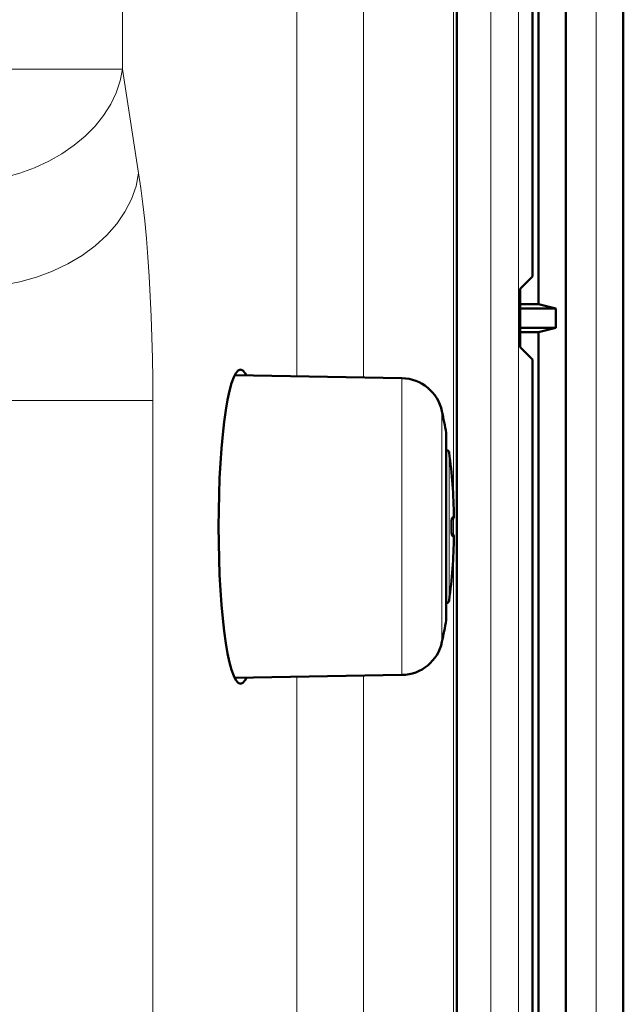
# Model space of a CAD drawing. Units: centimetres. Extents: x -56 to 55, y -40 to 39.
# Drawn here: x 53 to 55, y 15 to 19 of the extents above; entities that cross this region are included whole.
import ezdxf

# ---------------------------------------------------------------- set-up
doc = ezdxf.new("R2010")
doc.units = ezdxf.units.CM
doc.header["$MEASUREMENT"] = 0
doc.layers.add('GEOM', color=7, linetype='Continuous')
doc.layers.add('Livello 1', color=7, linetype='Continuous')

msp = doc.modelspace()

# ---------------------------------------------------------------- linework, layer by layer
at = {"layer": 'GEOM', "color": 250, "lineweight": 50}
for points in [[(54.53943, 22.91533), (54.53943, 22.91533), (54.53943, -12.9952), (54.53943, -12.9952)], [(54.81163, 17.61459), (54.81163, 17.61459), (54.81163, 22.91533), (54.81163, 22.91533)], [(54.83394, 22.91533), (54.83394, 22.91533), (54.83394, 17.51595), (54.83394, 17.51595)], [(54.93137, 22.91533), (54.93137, 22.91533), (54.93137, -13.66246), (54.93137, -13.66246)], [(55.13874, -22.58469), (55.13874, -22.58469), (55.13874, 22.91534), (55.13874, 22.91534)], [(54.81163, 17.61459), (54.81163, 17.61459), (54.76737, 17.57033), (54.76737, 17.57033)], [(54.76737, 17.57033), (54.76737, 17.57033), (54.76737, 17.36033), (54.76737, 17.36033)], [(54.83394, 17.51595), (54.83394, 17.51595), (54.76737, 17.51595), (54.76737, 17.51595)], [(54.76737, 17.50033), (54.76737, 17.50033), (54.89644, 17.50033), (54.89644, 17.50033)], [(54.83394, 17.51595), (54.83394, 17.51595), (54.89644, 17.50033), (54.89644, 17.50033)], [(54.89644, 17.43033), (54.89644, 17.43033), (54.89644, 17.50033), (54.89644, 17.50033)], [(54.89644, 17.43033), (54.89644, 17.43033), (54.76737, 17.43033), (54.76737, 17.43033)], [(54.83394, 17.41471), (54.83394, 17.41471), (54.89644, 17.43033), (54.89644, 17.43033)], [(54.83394, 17.41471), (54.83394, 17.41471), (54.76737, 17.41471), (54.76737, 17.41471)], [(54.83394, 17.41471), (54.83394, 17.41471), (54.83394, 4.51595), (54.83394, 4.51595)], [(54.81163, 17.31608), (54.81163, 17.31608), (54.76737, 17.36033), (54.76737, 17.36033)], [(54.81163, 4.61459), (54.81163, 4.61459), (54.81163, 17.31608), (54.81163, 17.31608)], [(54.34213, 17.24906), (54.34213, 17.24906), (53.74073, 17.25956), (53.74073, 17.25956)], [(54.48624, 17.1302), (54.47175, 17.19855), (54.41198, 17.24784), (54.34213, 17.24906)], [(54.5012, 17.05202), (54.49673, 17.07817), (54.49175, 17.10424), (54.48624, 17.1302)], [(54.50135, 17.05034), (54.50135, 17.0509), (54.5013, 17.05146), (54.5012, 17.05202)], [(54.50135, 17.05034), (54.50135, 17.05034), (54.50135, 16.38033), (54.50135, 16.38033)], [(54.50202, 16.99033), (54.50202, 16.99033), (54.50135, 16.99033), (54.50135, 16.99033)], [(54.51194, 16.98167), (54.51126, 16.98663), (54.50703, 16.99033), (54.50202, 16.99033)], [(54.52944, 16.75051), (54.52808, 16.82783), (54.52224, 16.90502), (54.51194, 16.98167)], [(54.52017, 16.71576), (54.52017, 16.71576), (54.52019, 16.71897), (54.52019, 16.71897)], [(54.52019, 16.71897), (54.52019, 16.71897), (54.52022, 16.72208), (54.52022, 16.72208)], [(54.52022, 16.72208), (54.52022, 16.72208), (54.52028, 16.72508), (54.52028, 16.72508)], [(54.52028, 16.72508), (54.52028, 16.72508), (54.52037, 16.72794), (54.52037, 16.72794)], [(54.52944, 16.75051), (54.52952, 16.74543), (54.52579, 16.74109), (54.52076, 16.74042)], [(54.52018, 16.71249), (54.52018, 16.71249), (54.52017, 16.71576), (54.52017, 16.71576)], [(54.52021, 16.7092), (54.52021, 16.7092), (54.52018, 16.71249), (54.52018, 16.71249)], [(54.52027, 16.70594), (54.52027, 16.70594), (54.52021, 16.7092), (54.52021, 16.7092)], [(54.52036, 16.70277), (54.52036, 16.70277), (54.52027, 16.70594), (54.52027, 16.70594)], [(54.52076, 16.69025), (54.52579, 16.68958), (54.52952, 16.68524), (54.52944, 16.68016)], [(54.52107, 16.69018), (54.52107, 16.69018), (54.52082, 16.69323), (54.52082, 16.69323)], [(54.51194, 16.449), (54.52224, 16.52565), (54.52808, 16.60283), (54.52944, 16.68016)], [(54.50202, 16.44033), (54.50202, 16.44033), (54.50135, 16.44033), (54.50135, 16.44033)], [(54.50202, 16.44033), (54.50704, 16.44033), (54.51126, 16.44404), (54.51194, 16.449)], [(54.48624, 16.30047), (54.49175, 16.32643), (54.49673, 16.35249), (54.5012, 16.37865)], [(54.5012, 16.37865), (54.5013, 16.3792), (54.50135, 16.37977), (54.50135, 16.38033)], [(54.34213, 16.18161), (54.41198, 16.18283), (54.47175, 16.23212), (54.48624, 16.30047)], [(54.34213, 16.18161), (54.34213, 16.18161), (53.74073, 16.17111), (53.74073, 16.17111)]]:
    msp.add_open_spline(points, degree=3, dxfattribs=at)
at = {"layer": 'GEOM', "color": 250, "lineweight": 13}
for points in [[(54.6621, -13.09368), (54.6621, -13.09368), (54.6621, 22.91533), (54.6621, 22.91533)], [(54.76207, -12.9952), (54.76207, -12.9952), (54.76207, 22.91533), (54.76207, 22.91533)], [(55.04085, -22.58467), (55.04085, -22.58467), (55.04072, 22.91533), (55.04072, 22.91533)], [(54.52812, 22.31015), (54.52812, 22.31015), (54.52802, 16.79278), (54.52802, 16.79278)], [(53.96426, 17.25565), (53.96426, 17.25565), (53.96426, 22.08197), (53.96426, 22.08197)], [(54.20431, 22.08197), (54.20431, 22.08197), (54.20431, 17.25146), (54.20431, 17.25146)], [(53.33629, 18.36102), (53.33629, 18.36102), (53.33629, 21.45399), (53.33629, 21.45399)], [(52.04121, 18.36102), (52.04121, 18.36102), (53.33629, 18.36102), (53.33629, 18.36102)], [(53.33629, 18.36102), (53.33629, 18.36102), (53.39476, 17.98641), (53.39476, 17.98641)], [(54.34213, 17.24906), (54.34213, 17.24906), (54.34213, 16.18161), (54.34213, 16.18161)], [(51.9283, 17.16895), (51.9283, 17.16895), (53.44591, 17.16895), (53.44591, 17.16895)], [(53.44591, 17.16895), (53.44591, 17.16895), (53.44591, 3.53948), (53.44591, 3.53948)], [(54.48624, 17.1302), (54.48624, 17.1302), (54.48624, 16.30047), (54.48624, 16.30047)], [(54.5012, 17.05145), (54.5012, 17.05145), (54.5012, 17.05202), (54.5012, 17.05202)], [(54.5012, 16.37865), (54.5012, 16.37865), (54.5012, 17.05145), (54.5012, 17.05145)], [(54.50202, 16.99033), (54.50202, 16.99033), (54.50202, 16.44033), (54.50202, 16.44033)], [(54.51194, 16.98167), (54.51194, 16.98167), (54.51194, 16.449), (54.51194, 16.449)], [(54.52802, 16.75051), (54.52802, 16.75051), (54.52802, 16.69034), (54.52802, 16.69034)], [(54.52944, 16.68016), (54.52944, 16.68016), (54.52944, 16.68018), (54.52944, 16.68018)], [(54.52802, 16.63277), (54.52802, 16.63277), (54.52802, -13.78467), (54.52802, -13.78467)], [(53.96426, -14.71487), (53.96426, -14.71487), (53.96426, 16.17501), (53.96426, 16.17501)], [(54.20431, 16.1792), (54.20431, 16.1792), (54.20431, -13.78467), (54.20431, -13.78467)]]:
    msp.add_open_spline(points, degree=3, dxfattribs=at)
for points, knots in [([(53.33629, 18.36102), (53.33629, 18.36102), (53.32801, 18.31825), (53.32801, 18.31825), (53.32801, 18.31825), (53.32801, 18.31825), (53.3139, 18.27592), (53.3139, 18.27592), (53.3139, 18.27592), (53.3139, 18.27592), (53.29408, 18.2345), (53.29408, 18.2345), (53.29408, 18.2345), (53.29408, 18.2345), (53.26876, 18.19444), (53.26876, 18.19444), (53.26876, 18.19444), (53.26876, 18.19444), (53.23822, 18.15619), (53.23822, 18.15619), (53.23822, 18.15619), (53.23822, 18.15619), (53.2028, 18.12016), (53.2028, 18.12016), (53.2028, 18.12016), (53.2028, 18.12016), (53.16287, 18.08676), (53.16287, 18.08676), (53.16287, 18.08676), (53.16287, 18.08676), (53.11887, 18.05635), (53.11887, 18.05635), (53.11887, 18.05635), (53.11887, 18.05635), (53.07125, 18.02925), (53.07125, 18.02925), (53.07125, 18.02925), (53.07125, 18.02925), (53.02051, 18.00578), (53.02051, 18.00578), (53.02051, 18.00578), (53.02051, 18.00578), (52.96722, 17.98619), (52.96722, 17.98619), (52.96722, 17.98619), (52.96722, 17.98619), (52.91196, 17.97071), (52.91196, 17.97071)], [0, 0, 0, 0, 0.0769231, 0.0769231, 0.0769231, 0.0769231, 0.1538462, 0.1538462, 0.1538462, 0.1538462, 0.2307692, 0.2307692, 0.2307692, 0.2307692, 0.3076923, 0.3076923, 0.3076923, 0.3076923, 0.3846154, 0.3846154, 0.3846154, 0.3846154, 0.4615385, 0.4615385, 0.4615385, 0.4615385, 0.5384615, 0.5384615, 0.5384615, 0.5384615, 0.6153846, 0.6153846, 0.6153846, 0.6153846, 0.6923077, 0.6923077, 0.6923077, 0.6923077, 0.7692308, 0.7692308, 0.7692308, 0.7692308, 0.8461538, 0.8461538, 0.8461538, 0.8461538, 1, 1, 1, 1]), ([(53.39476, 17.98641), (53.39476, 17.98641), (53.38534, 17.93939), (53.38534, 17.93939), (53.38534, 17.93939), (53.38534, 17.93939), (53.36887, 17.89299), (53.36887, 17.89299), (53.36887, 17.89299), (53.36887, 17.89299), (53.34558, 17.84781), (53.34558, 17.84781), (53.34558, 17.84781), (53.34558, 17.84781), (53.31576, 17.80447), (53.31576, 17.80447), (53.31576, 17.80447), (53.31576, 17.80447), (53.27982, 17.76351), (53.27982, 17.76351), (53.27982, 17.76351), (53.27982, 17.76351), (53.23822, 17.7255), (53.23822, 17.7255), (53.23822, 17.7255), (53.23822, 17.7255), (53.19151, 17.69091), (53.19151, 17.69091), (53.19151, 17.69091), (53.19151, 17.69091), (53.14031, 17.66022), (53.14031, 17.66022), (53.14031, 17.66022), (53.14031, 17.66022), (53.08529, 17.63381), (53.08529, 17.63381), (53.08529, 17.63381), (53.08529, 17.63381), (53.02717, 17.61206), (53.02717, 17.61206), (53.02717, 17.61206), (53.02717, 17.61206), (52.96672, 17.59522), (52.96672, 17.59522), (52.96672, 17.59522), (52.96672, 17.59522), (52.90473, 17.58354), (52.90473, 17.58354)], [0, 0, 0, 0, 0.0769231, 0.0769231, 0.0769231, 0.0769231, 0.1538462, 0.1538462, 0.1538462, 0.1538462, 0.2307692, 0.2307692, 0.2307692, 0.2307692, 0.3076923, 0.3076923, 0.3076923, 0.3076923, 0.3846154, 0.3846154, 0.3846154, 0.3846154, 0.4615385, 0.4615385, 0.4615385, 0.4615385, 0.5384615, 0.5384615, 0.5384615, 0.5384615, 0.6153846, 0.6153846, 0.6153846, 0.6153846, 0.6923077, 0.6923077, 0.6923077, 0.6923077, 0.7692308, 0.7692308, 0.7692308, 0.7692308, 0.8461538, 0.8461538, 0.8461538, 0.8461538, 1, 1, 1, 1]), ([(53.39476, 17.98641), (53.39476, 17.98641), (53.40258, 17.93252), (53.40258, 17.93252), (53.40258, 17.93252), (53.40258, 17.93252), (53.40981, 17.87545), (53.40981, 17.87545), (53.40981, 17.87545), (53.40981, 17.87545), (53.41641, 17.8152), (53.41641, 17.8152), (53.41641, 17.8152), (53.41641, 17.8152), (53.42245, 17.75142), (53.42245, 17.75142), (53.42245, 17.75142), (53.42245, 17.75142), (53.42787, 17.68447), (53.42787, 17.68447), (53.42787, 17.68447), (53.42787, 17.68447), (53.4326, 17.61537), (53.4326, 17.61537), (53.4326, 17.61537), (53.4326, 17.61537), (53.43663, 17.54409), (53.43663, 17.54409), (53.43663, 17.54409), (53.43663, 17.54409), (53.43997, 17.47068), (53.43997, 17.47068), (53.43997, 17.47068), (53.43997, 17.47068), (53.44257, 17.39634), (53.44257, 17.39634), (53.44257, 17.39634), (53.44257, 17.39634), (53.44442, 17.32148), (53.44442, 17.32148), (53.44442, 17.32148), (53.44442, 17.32148), (53.44553, 17.24568), (53.44553, 17.24568), (53.44553, 17.24568), (53.44553, 17.24568), (53.44591, 17.16895), (53.44591, 17.16895)], [0, 0, 0, 0, 0.0769231, 0.0769231, 0.0769231, 0.0769231, 0.1538462, 0.1538462, 0.1538462, 0.1538462, 0.2307692, 0.2307692, 0.2307692, 0.2307692, 0.3076923, 0.3076923, 0.3076923, 0.3076923, 0.3846154, 0.3846154, 0.3846154, 0.3846154, 0.4615385, 0.4615385, 0.4615385, 0.4615385, 0.5384615, 0.5384615, 0.5384615, 0.5384615, 0.6153846, 0.6153846, 0.6153846, 0.6153846, 0.6923077, 0.6923077, 0.6923077, 0.6923077, 0.7692308, 0.7692308, 0.7692308, 0.7692308, 0.8461538, 0.8461538, 0.8461538, 0.8461538, 1, 1, 1, 1]), ([(54.52081, 16.69236), (54.52081, 16.69236), (54.52064, 16.69498), (54.52064, 16.69498), (54.52064, 16.69498), (54.52064, 16.69498), (54.5205, 16.69781), (54.5205, 16.69781), (54.5205, 16.69781), (54.5205, 16.69781), (54.52038, 16.70078), (54.52038, 16.70078), (54.52038, 16.70078), (54.52038, 16.70078), (54.52027, 16.70388), (54.52027, 16.70388), (54.52027, 16.70388), (54.52027, 16.70388), (54.5202, 16.70709), (54.5202, 16.70709), (54.5202, 16.70709), (54.5202, 16.70709), (54.52015, 16.71036), (54.52015, 16.71036), (54.52015, 16.71036), (54.52015, 16.71036), (54.52013, 16.71367), (54.52013, 16.71367), (54.52013, 16.71367), (54.52013, 16.71367), (54.52013, 16.71702), (54.52013, 16.71702), (54.52013, 16.71702), (54.52013, 16.71702), (54.52015, 16.72033), (54.52015, 16.72033), (54.52015, 16.72033), (54.52015, 16.72033), (54.5202, 16.72361), (54.5202, 16.72361), (54.5202, 16.72361), (54.5202, 16.72361), (54.52028, 16.72682), (54.52028, 16.72682), (54.52028, 16.72682), (54.52028, 16.72682), (54.52038, 16.72992), (54.52038, 16.72992), (54.52038, 16.72992), (54.52038, 16.72992), (54.5205, 16.73288), (54.5205, 16.73288), (54.5205, 16.73288), (54.5205, 16.73288), (54.52064, 16.73571), (54.52064, 16.73571), (54.52064, 16.73571), (54.52064, 16.73571), (54.52082, 16.73833), (54.52082, 16.73833)], [0, 0, 0, 0, 0.0625, 0.0625, 0.0625, 0.0625, 0.125, 0.125, 0.125, 0.125, 0.1875, 0.1875, 0.1875, 0.1875, 0.25, 0.25, 0.25, 0.25, 0.3125, 0.3125, 0.3125, 0.3125, 0.375, 0.375, 0.375, 0.375, 0.4375, 0.4375, 0.4375, 0.4375, 0.5, 0.5, 0.5, 0.5, 0.5625, 0.5625, 0.5625, 0.5625, 0.625, 0.625, 0.625, 0.625, 0.6875, 0.6875, 0.6875, 0.6875, 0.75, 0.75, 0.75, 0.75, 0.8125, 0.8125, 0.8125, 0.8125, 0.875, 0.875, 0.875, 0.875, 1, 1, 1, 1]), ([(54.52082, 16.73833), (54.52082, 16.73833), (54.521, 16.74075), (54.521, 16.74075), (54.521, 16.74075), (54.521, 16.74075), (54.5212, 16.74296), (54.5212, 16.74296)], [0, 0, 0, 0, 0.3333333, 0.3333333, 0.3333333, 0.3333333, 1, 1, 1, 1]), ([(54.5212, 16.74296), (54.5212, 16.74296), (54.52143, 16.7449), (54.52143, 16.7449), (54.52143, 16.7449), (54.52143, 16.7449), (54.52166, 16.74657), (54.52166, 16.74657), (54.52166, 16.74657), (54.52166, 16.74657), (54.5219, 16.74798), (54.5219, 16.74798), (54.5219, 16.74798), (54.5219, 16.74798), (54.52216, 16.74907), (54.52216, 16.74907), (54.52216, 16.74907), (54.52216, 16.74907), (54.52242, 16.74985), (54.52242, 16.74985), (54.52242, 16.74985), (54.52242, 16.74985), (54.52268, 16.75032), (54.52268, 16.75032), (54.52268, 16.75032), (54.52268, 16.75032), (54.52296, 16.75051), (54.52296, 16.75051)], [0, 0, 0, 0, 0.125, 0.125, 0.125, 0.125, 0.25, 0.25, 0.25, 0.25, 0.375, 0.375, 0.375, 0.375, 0.5, 0.5, 0.5, 0.5, 0.625, 0.625, 0.625, 0.625, 0.75, 0.75, 0.75, 0.75, 1, 1, 1, 1]), ([(54.52296, 16.75051), (54.52296, 16.75051), (54.5229, 16.74919), (54.5229, 16.74919), (54.5229, 16.74919), (54.5229, 16.74919), (54.52266, 16.74789), (54.52266, 16.74789), (54.52266, 16.74789), (54.52266, 16.74789), (54.52225, 16.74663), (54.52225, 16.74663), (54.52225, 16.74663), (54.52225, 16.74663), (54.52169, 16.74544), (54.52169, 16.74544), (54.52169, 16.74544), (54.52169, 16.74544), (54.52167, 16.74541), (54.52167, 16.74541)], [0, 0, 0, 0, 0.1666667, 0.1666667, 0.1666667, 0.1666667, 0.3333333, 0.3333333, 0.3333333, 0.3333333, 0.5, 0.5, 0.5, 0.5, 0.6666667, 0.6666667, 0.6666667, 0.6666667, 1, 1, 1, 1]), ([(54.52296, 16.75051), (54.52296, 16.75051), (54.52353, 16.7505), (54.52353, 16.7505), (54.52353, 16.7505), (54.52353, 16.7505), (54.52405, 16.7505), (54.52405, 16.7505), (54.52405, 16.7505), (54.52405, 16.7505), (54.52454, 16.75051), (54.52454, 16.75051), (54.52454, 16.75051), (54.52454, 16.75051), (54.52499, 16.75051), (54.52499, 16.75051), (54.52499, 16.75051), (54.52499, 16.75051), (54.52541, 16.7505), (54.52541, 16.7505), (54.52541, 16.7505), (54.52541, 16.7505), (54.52579, 16.75051), (54.52579, 16.75051), (54.52579, 16.75051), (54.52579, 16.75051), (54.52614, 16.75051), (54.52614, 16.75051), (54.52614, 16.75051), (54.52614, 16.75051), (54.52647, 16.7505), (54.52647, 16.7505), (54.52647, 16.7505), (54.52647, 16.7505), (54.52677, 16.75051), (54.52677, 16.75051), (54.52677, 16.75051), (54.52677, 16.75051), (54.52704, 16.75051), (54.52704, 16.75051), (54.52704, 16.75051), (54.52704, 16.75051), (54.52729, 16.7505), (54.52729, 16.7505), (54.52729, 16.7505), (54.52729, 16.7505), (54.52752, 16.75051), (54.52752, 16.75051), (54.52752, 16.75051), (54.52752, 16.75051), (54.52773, 16.75051), (54.52773, 16.75051), (54.52773, 16.75051), (54.52773, 16.75051), (54.52793, 16.7505), (54.52793, 16.7505)], [0, 0, 0, 0, 0.0666667, 0.0666667, 0.0666667, 0.0666667, 0.1333333, 0.1333333, 0.1333333, 0.1333333, 0.2, 0.2, 0.2, 0.2, 0.2666667, 0.2666667, 0.2666667, 0.2666667, 0.3333333, 0.3333333, 0.3333333, 0.3333333, 0.4, 0.4, 0.4, 0.4, 0.4666667, 0.4666667, 0.4666667, 0.4666667, 0.5333333, 0.5333333, 0.5333333, 0.5333333, 0.6, 0.6, 0.6, 0.6, 0.6666667, 0.6666667, 0.6666667, 0.6666667, 0.7333333, 0.7333333, 0.7333333, 0.7333333, 0.8, 0.8, 0.8, 0.8, 0.8666667, 0.8666667, 0.8666667, 0.8666667, 1, 1, 1, 1]), ([(54.52793, 16.7505), (54.52793, 16.7505), (54.52826, 16.75051), (54.52826, 16.75051), (54.52826, 16.75051), (54.52826, 16.75051), (54.5284, 16.75051), (54.5284, 16.75051), (54.5284, 16.75051), (54.5284, 16.75051), (54.52853, 16.75051), (54.52853, 16.75051), (54.52853, 16.75051), (54.52853, 16.75051), (54.52865, 16.75051), (54.52865, 16.75051), (54.52865, 16.75051), (54.52865, 16.75051), (54.52876, 16.75051), (54.52876, 16.75051), (54.52876, 16.75051), (54.52876, 16.75051), (54.52885, 16.75051), (54.52885, 16.75051), (54.52885, 16.75051), (54.52885, 16.75051), (54.52894, 16.75051), (54.52894, 16.75051), (54.52894, 16.75051), (54.52894, 16.75051), (54.52901, 16.75051), (54.52901, 16.75051), (54.52901, 16.75051), (54.52901, 16.75051), (54.52908, 16.75051), (54.52908, 16.75051), (54.52908, 16.75051), (54.52908, 16.75051), (54.52914, 16.75051), (54.52914, 16.75051), (54.52914, 16.75051), (54.52914, 16.75051), (54.52919, 16.75051), (54.52919, 16.75051), (54.52919, 16.75051), (54.52919, 16.75051), (54.52923, 16.75051), (54.52923, 16.75051), (54.52923, 16.75051), (54.52923, 16.75051), (54.52927, 16.75051), (54.52927, 16.75051), (54.52927, 16.75051), (54.52927, 16.75051), (54.52931, 16.75052), (54.52931, 16.75052), (54.52931, 16.75052), (54.52931, 16.75052), (54.52933, 16.75051), (54.52933, 16.75051), (54.52933, 16.75051), (54.52933, 16.75051), (54.52936, 16.75051), (54.52936, 16.75051), (54.52936, 16.75051), (54.52936, 16.75051), (54.52938, 16.75052), (54.52938, 16.75052), (54.52938, 16.75052), (54.52938, 16.75052), (54.52939, 16.75051), (54.52939, 16.75051), (54.52939, 16.75051), (54.52939, 16.75051), (54.52941, 16.75051), (54.52941, 16.75051), (54.52941, 16.75051), (54.52941, 16.75051), (54.52942, 16.75051), (54.52942, 16.75051), (54.52942, 16.75051), (54.52942, 16.75051), (54.52943, 16.75051), (54.52943, 16.75051), (54.52943, 16.75051), (54.52943, 16.75051), (54.52944, 16.7505), (54.52944, 16.7505), (54.52944, 16.7505), (54.52944, 16.7505), (54.52944, 16.75049), (54.52944, 16.75049), (54.52944, 16.75049), (54.52944, 16.75049), (54.52944, 16.75051), (54.52944, 16.75051)], [0, 0, 0, 0, 0.04, 0.04, 0.04, 0.04, 0.08, 0.08, 0.08, 0.08, 0.12, 0.12, 0.12, 0.12, 0.16, 0.16, 0.16, 0.16, 0.2, 0.2, 0.2, 0.2, 0.24, 0.24, 0.24, 0.24, 0.28, 0.28, 0.28, 0.28, 0.32, 0.32, 0.32, 0.32, 0.36, 0.36, 0.36, 0.36, 0.4, 0.4, 0.4, 0.4, 0.44, 0.44, 0.44, 0.44, 0.48, 0.48, 0.48, 0.48, 0.52, 0.52, 0.52, 0.52, 0.56, 0.56, 0.56, 0.56, 0.6, 0.6, 0.6, 0.6, 0.64, 0.64, 0.64, 0.64, 0.68, 0.68, 0.68, 0.68, 0.72, 0.72, 0.72, 0.72, 0.76, 0.76, 0.76, 0.76, 0.8, 0.8, 0.8, 0.8, 0.84, 0.84, 0.84, 0.84, 0.88, 0.88, 0.88, 0.88, 0.92, 0.92, 0.92, 0.92, 1, 1, 1, 1]), ([(54.52296, 16.68016), (54.52296, 16.68016), (54.52268, 16.68035), (54.52268, 16.68035), (54.52268, 16.68035), (54.52268, 16.68035), (54.52242, 16.68083), (54.52242, 16.68083), (54.52242, 16.68083), (54.52242, 16.68083), (54.52216, 16.6816), (54.52216, 16.6816), (54.52216, 16.6816), (54.52216, 16.6816), (54.5219, 16.6827), (54.5219, 16.6827), (54.5219, 16.6827), (54.5219, 16.6827), (54.52165, 16.68411), (54.52165, 16.68411), (54.52165, 16.68411), (54.52165, 16.68411), (54.52142, 16.68578), (54.52142, 16.68578), (54.52142, 16.68578), (54.52142, 16.68578), (54.5212, 16.68773), (54.5212, 16.68773), (54.5212, 16.68773), (54.5212, 16.68773), (54.521, 16.68994), (54.521, 16.68994), (54.521, 16.68994), (54.521, 16.68994), (54.52081, 16.69236), (54.52081, 16.69236)], [0, 0, 0, 0, 0.1, 0.1, 0.1, 0.1, 0.2, 0.2, 0.2, 0.2, 0.3, 0.3, 0.3, 0.3, 0.4, 0.4, 0.4, 0.4, 0.5, 0.5, 0.5, 0.5, 0.6, 0.6, 0.6, 0.6, 0.7, 0.7, 0.7, 0.7, 0.8, 0.8, 0.8, 0.8, 1, 1, 1, 1]), ([(54.52296, 16.68016), (54.52296, 16.68016), (54.5229, 16.68148), (54.5229, 16.68148), (54.5229, 16.68148), (54.5229, 16.68148), (54.52266, 16.68278), (54.52266, 16.68278), (54.52266, 16.68278), (54.52266, 16.68278), (54.52225, 16.68404), (54.52225, 16.68404), (54.52225, 16.68404), (54.52225, 16.68404), (54.52169, 16.68523), (54.52169, 16.68523), (54.52169, 16.68523), (54.52169, 16.68523), (54.52167, 16.68526), (54.52167, 16.68526)], [0, 0, 0, 0, 0.1666667, 0.1666667, 0.1666667, 0.1666667, 0.3333333, 0.3333333, 0.3333333, 0.3333333, 0.5, 0.5, 0.5, 0.5, 0.6666667, 0.6666667, 0.6666667, 0.6666667, 1, 1, 1, 1]), ([(54.52826, 16.68016), (54.52826, 16.68016), (54.52792, 16.68016), (54.52792, 16.68016), (54.52792, 16.68016), (54.52792, 16.68016), (54.52773, 16.68016), (54.52773, 16.68016), (54.52773, 16.68016), (54.52773, 16.68016), (54.52752, 16.68016), (54.52752, 16.68016), (54.52752, 16.68016), (54.52752, 16.68016), (54.52728, 16.68016), (54.52728, 16.68016), (54.52728, 16.68016), (54.52728, 16.68016), (54.52703, 16.68016), (54.52703, 16.68016), (54.52703, 16.68016), (54.52703, 16.68016), (54.52676, 16.68016), (54.52676, 16.68016), (54.52676, 16.68016), (54.52676, 16.68016), (54.52647, 16.68016), (54.52647, 16.68016), (54.52647, 16.68016), (54.52647, 16.68016), (54.52614, 16.68016), (54.52614, 16.68016), (54.52614, 16.68016), (54.52614, 16.68016), (54.52579, 16.68016), (54.52579, 16.68016), (54.52579, 16.68016), (54.52579, 16.68016), (54.5254, 16.68016), (54.5254, 16.68016), (54.5254, 16.68016), (54.5254, 16.68016), (54.52498, 16.68016), (54.52498, 16.68016), (54.52498, 16.68016), (54.52498, 16.68016), (54.52454, 16.68016), (54.52454, 16.68016), (54.52454, 16.68016), (54.52454, 16.68016), (54.52405, 16.68016), (54.52405, 16.68016), (54.52405, 16.68016), (54.52405, 16.68016), (54.52353, 16.68017), (54.52353, 16.68017), (54.52353, 16.68017), (54.52353, 16.68017), (54.52296, 16.68016), (54.52296, 16.68016)], [0, 0, 0, 0, 0.0625, 0.0625, 0.0625, 0.0625, 0.125, 0.125, 0.125, 0.125, 0.1875, 0.1875, 0.1875, 0.1875, 0.25, 0.25, 0.25, 0.25, 0.3125, 0.3125, 0.3125, 0.3125, 0.375, 0.375, 0.375, 0.375, 0.4375, 0.4375, 0.4375, 0.4375, 0.5, 0.5, 0.5, 0.5, 0.5625, 0.5625, 0.5625, 0.5625, 0.625, 0.625, 0.625, 0.625, 0.6875, 0.6875, 0.6875, 0.6875, 0.75, 0.75, 0.75, 0.75, 0.8125, 0.8125, 0.8125, 0.8125, 0.875, 0.875, 0.875, 0.875, 1, 1, 1, 1]), ([(54.52944, 16.68017), (54.52944, 16.68017), (54.52943, 16.68016), (54.52943, 16.68016), (54.52943, 16.68016), (54.52943, 16.68016), (54.52942, 16.68015), (54.52942, 16.68015), (54.52942, 16.68015), (54.52942, 16.68015), (54.52941, 16.68016), (54.52941, 16.68016), (54.52941, 16.68016), (54.52941, 16.68016), (54.52939, 16.68016), (54.52939, 16.68016), (54.52939, 16.68016), (54.52939, 16.68016), (54.52938, 16.68015), (54.52938, 16.68015), (54.52938, 16.68015), (54.52938, 16.68015), (54.52936, 16.68016), (54.52936, 16.68016), (54.52936, 16.68016), (54.52936, 16.68016), (54.52933, 16.68016), (54.52933, 16.68016), (54.52933, 16.68016), (54.52933, 16.68016), (54.52931, 16.68015), (54.52931, 16.68015), (54.52931, 16.68015), (54.52931, 16.68015), (54.52927, 16.68016), (54.52927, 16.68016), (54.52927, 16.68016), (54.52927, 16.68016), (54.52923, 16.68016), (54.52923, 16.68016), (54.52923, 16.68016), (54.52923, 16.68016), (54.52919, 16.68015), (54.52919, 16.68015), (54.52919, 16.68015), (54.52919, 16.68015), (54.52914, 16.68016), (54.52914, 16.68016), (54.52914, 16.68016), (54.52914, 16.68016), (54.52908, 16.68016), (54.52908, 16.68016), (54.52908, 16.68016), (54.52908, 16.68016), (54.52901, 16.68016), (54.52901, 16.68016), (54.52901, 16.68016), (54.52901, 16.68016), (54.52894, 16.68016), (54.52894, 16.68016), (54.52894, 16.68016), (54.52894, 16.68016), (54.52885, 16.68016), (54.52885, 16.68016), (54.52885, 16.68016), (54.52885, 16.68016), (54.52876, 16.68016), (54.52876, 16.68016), (54.52876, 16.68016), (54.52876, 16.68016), (54.52865, 16.68016), (54.52865, 16.68016), (54.52865, 16.68016), (54.52865, 16.68016), (54.52853, 16.68016), (54.52853, 16.68016), (54.52853, 16.68016), (54.52853, 16.68016), (54.5284, 16.68016), (54.5284, 16.68016), (54.5284, 16.68016), (54.5284, 16.68016), (54.52826, 16.68016), (54.52826, 16.68016)], [0, 0, 0, 0, 0.0454545, 0.0454545, 0.0454545, 0.0454545, 0.0909091, 0.0909091, 0.0909091, 0.0909091, 0.1363636, 0.1363636, 0.1363636, 0.1363636, 0.1818182, 0.1818182, 0.1818182, 0.1818182, 0.2272727, 0.2272727, 0.2272727, 0.2272727, 0.2727273, 0.2727273, 0.2727273, 0.2727273, 0.3181818, 0.3181818, 0.3181818, 0.3181818, 0.3636364, 0.3636364, 0.3636364, 0.3636364, 0.4090909, 0.4090909, 0.4090909, 0.4090909, 0.4545455, 0.4545455, 0.4545455, 0.4545455, 0.5, 0.5, 0.5, 0.5, 0.5454545, 0.5454545, 0.5454545, 0.5454545, 0.5909091, 0.5909091, 0.5909091, 0.5909091, 0.6363636, 0.6363636, 0.6363636, 0.6363636, 0.6818182, 0.6818182, 0.6818182, 0.6818182, 0.7272727, 0.7272727, 0.7272727, 0.7272727, 0.7727273, 0.7727273, 0.7727273, 0.7727273, 0.8181818, 0.8181818, 0.8181818, 0.8181818, 0.8636364, 0.8636364, 0.8636364, 0.8636364, 0.9090909, 0.9090909, 0.9090909, 0.9090909, 1, 1, 1, 1])]:
    msp.add_open_spline(points, degree=3, knots=knots, dxfattribs=at)
at = {"layer": 'GEOM', "color": 250, "lineweight": 50}
for points, knots in [([(54.52037, 16.72794), (54.52037, 16.72794), (54.52046, 16.73066), (54.52046, 16.73066), (54.52046, 16.73066), (54.52046, 16.73066), (54.52051, 16.73195), (54.52051, 16.73195), (54.52051, 16.73195), (54.52051, 16.73195), (54.52057, 16.7332), (54.52057, 16.7332), (54.52057, 16.7332), (54.52057, 16.7332), (54.52064, 16.73441), (54.52064, 16.73441), (54.52064, 16.73441), (54.52064, 16.73441), (54.5207, 16.73557), (54.5207, 16.73557), (54.5207, 16.73557), (54.5207, 16.73557), (54.52077, 16.73669), (54.52077, 16.73669), (54.52077, 16.73669), (54.52077, 16.73669), (54.52085, 16.73775), (54.52085, 16.73775), (54.52085, 16.73775), (54.52085, 16.73775), (54.52093, 16.73877), (54.52093, 16.73877), (54.52093, 16.73877), (54.52093, 16.73877), (54.52101, 16.73973), (54.52101, 16.73973), (54.52101, 16.73973), (54.52101, 16.73973), (54.52108, 16.74065), (54.52108, 16.74065), (54.52108, 16.74065), (54.52108, 16.74065), (54.52116, 16.7415), (54.52116, 16.7415), (54.52116, 16.7415), (54.52116, 16.7415), (54.52125, 16.7423), (54.52125, 16.7423), (54.52125, 16.7423), (54.52125, 16.7423), (54.52133, 16.74304), (54.52133, 16.74304), (54.52133, 16.74304), (54.52133, 16.74304), (54.52141, 16.7437), (54.52141, 16.7437), (54.52141, 16.7437), (54.52141, 16.7437), (54.5215, 16.7443), (54.5215, 16.7443), (54.5215, 16.7443), (54.5215, 16.7443), (54.52157, 16.74484), (54.52157, 16.74484), (54.52157, 16.74484), (54.52157, 16.74484), (54.52164, 16.74529), (54.52164, 16.74529), (54.52164, 16.74529), (54.52164, 16.74529), (54.52169, 16.74554), (54.52169, 16.74554)], [0, 0, 0, 0, 0.0526316, 0.0526316, 0.0526316, 0.0526316, 0.1052632, 0.1052632, 0.1052632, 0.1052632, 0.1578947, 0.1578947, 0.1578947, 0.1578947, 0.2105263, 0.2105263, 0.2105263, 0.2105263, 0.2631579, 0.2631579, 0.2631579, 0.2631579, 0.3157895, 0.3157895, 0.3157895, 0.3157895, 0.3684211, 0.3684211, 0.3684211, 0.3684211, 0.4210526, 0.4210526, 0.4210526, 0.4210526, 0.4736842, 0.4736842, 0.4736842, 0.4736842, 0.5263158, 0.5263158, 0.5263158, 0.5263158, 0.5789474, 0.5789474, 0.5789474, 0.5789474, 0.6315789, 0.6315789, 0.6315789, 0.6315789, 0.6842105, 0.6842105, 0.6842105, 0.6842105, 0.7368421, 0.7368421, 0.7368421, 0.7368421, 0.7894737, 0.7894737, 0.7894737, 0.7894737, 0.8421053, 0.8421053, 0.8421053, 0.8421053, 0.8947368, 0.8947368, 0.8947368, 0.8947368, 1, 1, 1, 1]), ([(54.52092, 16.69192), (54.52092, 16.69192), (54.52084, 16.69307), (54.52084, 16.69307), (54.52084, 16.69307), (54.52084, 16.69307), (54.52076, 16.69428), (54.52076, 16.69428), (54.52076, 16.69428), (54.52076, 16.69428), (54.52068, 16.69556), (54.52068, 16.69556), (54.52068, 16.69556), (54.52068, 16.69556), (54.52061, 16.69689), (54.52061, 16.69689), (54.52061, 16.69689), (54.52061, 16.69689), (54.52054, 16.69829), (54.52054, 16.69829), (54.52054, 16.69829), (54.52054, 16.69829), (54.52047, 16.69974), (54.52047, 16.69974), (54.52047, 16.69974), (54.52047, 16.69974), (54.52042, 16.70124), (54.52042, 16.70124), (54.52042, 16.70124), (54.52042, 16.70124), (54.52036, 16.70277), (54.52036, 16.70277)], [0, 0, 0, 0, 0.1111111, 0.1111111, 0.1111111, 0.1111111, 0.2222222, 0.2222222, 0.2222222, 0.2222222, 0.3333333, 0.3333333, 0.3333333, 0.3333333, 0.4444444, 0.4444444, 0.4444444, 0.4444444, 0.5555556, 0.5555556, 0.5555556, 0.5555556, 0.6666667, 0.6666667, 0.6666667, 0.6666667, 0.7777778, 0.7777778, 0.7777778, 0.7777778, 1, 1, 1, 1]), ([(54.52184, 16.68441), (54.52184, 16.68441), (54.52183, 16.68443), (54.52183, 16.68443), (54.52183, 16.68443), (54.52183, 16.68443), (54.52181, 16.68456), (54.52181, 16.68456), (54.52181, 16.68456), (54.52181, 16.68456), (54.52175, 16.68481), (54.52175, 16.68481), (54.52175, 16.68481), (54.52175, 16.68481), (54.52169, 16.68515), (54.52169, 16.68515), (54.52169, 16.68515), (54.52169, 16.68515), (54.52161, 16.68557), (54.52161, 16.68557), (54.52161, 16.68557), (54.52161, 16.68557), (54.52153, 16.68609), (54.52153, 16.68609), (54.52153, 16.68609), (54.52153, 16.68609), (54.52144, 16.68668), (54.52144, 16.68668), (54.52144, 16.68668), (54.52144, 16.68668), (54.52137, 16.68736), (54.52137, 16.68736), (54.52137, 16.68736), (54.52137, 16.68736), (54.52127, 16.68811), (54.52127, 16.68811), (54.52127, 16.68811), (54.52127, 16.68811), (54.52119, 16.68895), (54.52119, 16.68895), (54.52119, 16.68895), (54.52119, 16.68895), (54.5211, 16.68987), (54.5211, 16.68987), (54.5211, 16.68987), (54.5211, 16.68987), (54.52101, 16.69086), (54.52101, 16.69086)], [0, 0, 0, 0, 0.0769231, 0.0769231, 0.0769231, 0.0769231, 0.1538462, 0.1538462, 0.1538462, 0.1538462, 0.2307692, 0.2307692, 0.2307692, 0.2307692, 0.3076923, 0.3076923, 0.3076923, 0.3076923, 0.3846154, 0.3846154, 0.3846154, 0.3846154, 0.4615385, 0.4615385, 0.4615385, 0.4615385, 0.5384615, 0.5384615, 0.5384615, 0.5384615, 0.6153846, 0.6153846, 0.6153846, 0.6153846, 0.6923077, 0.6923077, 0.6923077, 0.6923077, 0.7692308, 0.7692308, 0.7692308, 0.7692308, 0.8461538, 0.8461538, 0.8461538, 0.8461538, 1, 1, 1, 1])]:
    msp.add_open_spline(points, degree=3, knots=knots, dxfattribs=at)
at = {"layer": 'Livello 1', "color": 250, "lineweight": 50}
for points, knots in [([(53.74492, 17.26758), (53.74492, 17.26758), (53.73698, 17.25239), (53.73698, 17.25239), (53.73698, 17.25239), (53.73698, 17.25239), (53.72923, 17.231), (53.72923, 17.231), (53.72923, 17.231), (53.72923, 17.231), (53.72175, 17.20373), (53.72175, 17.20373), (53.72175, 17.20373), (53.72175, 17.20373), (53.71479, 17.17152), (53.71479, 17.17152), (53.71479, 17.17152), (53.71479, 17.17152), (53.70838, 17.13421), (53.70838, 17.13421), (53.70838, 17.13421), (53.70838, 17.13421), (53.70247, 17.09197), (53.70247, 17.09197), (53.70247, 17.09197), (53.70247, 17.09197), (53.69727, 17.04618), (53.69727, 17.04618), (53.69727, 17.04618), (53.69727, 17.04618), (53.6928, 16.99676), (53.6928, 16.99676), (53.6928, 16.99676), (53.6928, 16.99676), (53.68903, 16.94381), (53.68903, 16.94381), (53.68903, 16.94381), (53.68903, 16.94381), (53.68608, 16.88902), (53.68608, 16.88902), (53.68608, 16.88902), (53.68608, 16.88902), (53.68397, 16.83234), (53.68397, 16.83234), (53.68397, 16.83234), (53.68397, 16.83234), (53.68268, 16.77383), (53.68268, 16.77383), (53.68268, 16.77383), (53.68268, 16.77383), (53.68224, 16.71532), (53.68224, 16.71532), (53.68224, 16.71532), (53.68224, 16.71532), (53.68268, 16.65681), (53.68268, 16.65681), (53.68268, 16.65681), (53.68268, 16.65681), (53.68397, 16.5983), (53.68397, 16.5983), (53.68397, 16.5983), (53.68397, 16.5983), (53.68608, 16.54163), (53.68608, 16.54163), (53.68608, 16.54163), (53.68608, 16.54163), (53.68903, 16.48684), (53.68903, 16.48684), (53.68903, 16.48684), (53.68903, 16.48684), (53.6928, 16.43389), (53.6928, 16.43389), (53.6928, 16.43389), (53.6928, 16.43389), (53.69727, 16.38447), (53.69727, 16.38447), (53.69727, 16.38447), (53.69727, 16.38447), (53.70247, 16.33869), (53.70247, 16.33869), (53.70247, 16.33869), (53.70247, 16.33869), (53.70838, 16.29645), (53.70838, 16.29645), (53.70838, 16.29645), (53.70838, 16.29645), (53.71479, 16.25914), (53.71479, 16.25914), (53.71479, 16.25914), (53.71479, 16.25914), (53.72175, 16.22694), (53.72175, 16.22694), (53.72175, 16.22694), (53.72175, 16.22694), (53.72923, 16.19967), (53.72923, 16.19967), (53.72923, 16.19967), (53.72923, 16.19967), (53.73698, 16.17828), (53.73698, 16.17828)], [0, 0, 0, 0, 0.0384615, 0.0384615, 0.0384615, 0.0384615, 0.0769231, 0.0769231, 0.0769231, 0.0769231, 0.1153846, 0.1153846, 0.1153846, 0.1153846, 0.1538462, 0.1538462, 0.1538462, 0.1538462, 0.1923077, 0.1923077, 0.1923077, 0.1923077, 0.2307692, 0.2307692, 0.2307692, 0.2307692, 0.2692308, 0.2692308, 0.2692308, 0.2692308, 0.3076923, 0.3076923, 0.3076923, 0.3076923, 0.3461538, 0.3461538, 0.3461538, 0.3461538, 0.3846154, 0.3846154, 0.3846154, 0.3846154, 0.4230769, 0.4230769, 0.4230769, 0.4230769, 0.4615385, 0.4615385, 0.4615385, 0.4615385, 0.5, 0.5, 0.5, 0.5, 0.5384615, 0.5384615, 0.5384615, 0.5384615, 0.5769231, 0.5769231, 0.5769231, 0.5769231, 0.6153846, 0.6153846, 0.6153846, 0.6153846, 0.6538462, 0.6538462, 0.6538462, 0.6538462, 0.6923077, 0.6923077, 0.6923077, 0.6923077, 0.7307692, 0.7307692, 0.7307692, 0.7307692, 0.7692308, 0.7692308, 0.7692308, 0.7692308, 0.8076923, 0.8076923, 0.8076923, 0.8076923, 0.8461538, 0.8461538, 0.8461538, 0.8461538, 0.8846154, 0.8846154, 0.8846154, 0.8846154, 0.9230769, 0.9230769, 0.9230769, 0.9230769, 1, 1, 1, 1]), ([(53.76164, 17.28033), (53.76164, 17.28033), (53.75314, 17.2769), (53.75314, 17.2769), (53.75314, 17.2769), (53.75314, 17.2769), (53.74492, 17.26758), (53.74492, 17.26758)], [0, 0, 0, 0, 0.3333333, 0.3333333, 0.3333333, 0.3333333, 1, 1, 1, 1]), ([(53.78294, 17.25882), (53.78294, 17.25882), (53.77835, 17.26758), (53.77835, 17.26758), (53.77835, 17.26758), (53.77835, 17.26758), (53.77014, 17.2769), (53.77014, 17.2769), (53.77014, 17.2769), (53.77014, 17.2769), (53.76164, 17.28033), (53.76164, 17.28033)], [0, 0, 0, 0, 0.25, 0.25, 0.25, 0.25, 0.5, 0.5, 0.5, 0.5, 1, 1, 1, 1]), ([(53.73698, 16.17828), (53.73698, 16.17828), (53.74492, 16.16309), (53.74492, 16.16309), (53.74492, 16.16309), (53.74492, 16.16309), (53.75314, 16.15377), (53.75314, 16.15377), (53.75314, 16.15377), (53.75314, 16.15377), (53.76164, 16.15033), (53.76164, 16.15033)], [0, 0, 0, 0, 0.25, 0.25, 0.25, 0.25, 0.5, 0.5, 0.5, 0.5, 1, 1, 1, 1]), ([(53.76164, 16.15033), (53.76164, 16.15033), (53.77014, 16.15377), (53.77014, 16.15377), (53.77014, 16.15377), (53.77014, 16.15377), (53.77835, 16.16309), (53.77835, 16.16309), (53.77835, 16.16309), (53.77835, 16.16309), (53.78294, 16.17185), (53.78294, 16.17185)], [0, 0, 0, 0, 0.25, 0.25, 0.25, 0.25, 0.5, 0.5, 0.5, 0.5, 1, 1, 1, 1])]:
    msp.add_open_spline(points, degree=3, knots=knots, dxfattribs=at)

doc.saveas('drawing.dxf')
